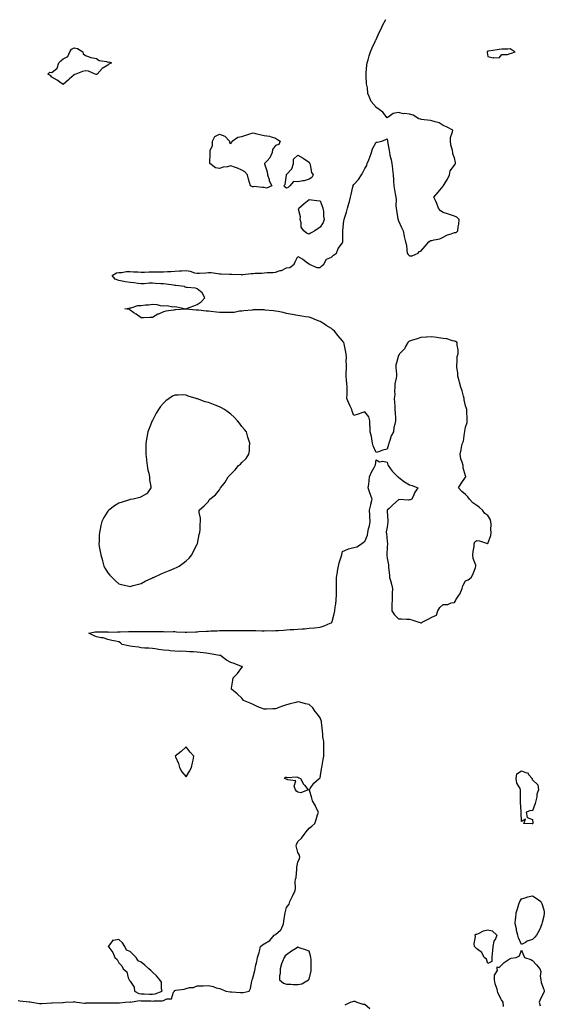
# Model space of a CAD drawing. Units: inches. Extents: x 939443 to 942083, y 7279418 to 7282058.
# Drawn here: x 940779 to 941249, y 7280440 to 7281321 of the extents above; entities that cross this region are included whole.
import ezdxf

# ---------------------------------------------------------------- set-up
doc = ezdxf.new("R2010")
doc.units = ezdxf.units.IN
doc.header["$MEASUREMENT"] = 0
doc.layers.add('Contour_93947279', color=7, linetype='Continuous', true_color=0x51285a)

msp = doc.modelspace()

# ---------------------------------------------------------------- linework, layer by layer
at = {"layer": 'Contour_93947279'}
for points in [[(940778.05, 7280443.57, 3216), (940779.47, 7280443.34, 3216), (940787.6, 7280442.37, 3216), (940788.05, 7280442.3, 3216), (940788.35, 7280442.22, 3216), (940790.14, 7280441.92, 3216), (940796.92, 7280440.79, 3216), (940798.05, 7280440.79, 3216), (940799.1, 7280440.87, 3216), (940807.6, 7280441.47, 3216), (940808.05, 7280441.5, 3216), (940808.46, 7280441.51, 3216), (940817.96, 7280441.83, 3216), (940818.05, 7280441.83, 3216), (940818.14, 7280441.83, 3216), (940819.89, 7280441.92, 3216), (940827.56, 7280442.41, 3216), (940828.05, 7280442.49, 3216), (940828.56, 7280442.43, 3216), (940830.3, 7280441.92, 3216), (940837.24, 7280441.11, 3216), (940838.05, 7280441.23, 3216), (940838.7, 7280441.27, 3216), (940847.47, 7280441.34, 3216), (940848.05, 7280441.37, 3216), (940848.62, 7280441.35, 3216), (940857.57, 7280441.44, 3216), (940858.05, 7280441.42, 3216), (940858.54, 7280441.43, 3216), (940867.59, 7280441.46, 3216), (940868.05, 7280441.47, 3216), (940868.44, 7280441.53, 3216), (940873.48, 7280441.92, 3216), (940877.66, 7280442.31, 3216), (940878.05, 7280442.22, 3216), (940878.27, 7280442.14, 3216), (940886.42, 7280443.55, 3216), (940888.05, 7280443.31, 3216), (940889.4, 7280443.27, 3216), (940896.9, 7280443.07, 3216), (940898.05, 7280443.04, 3216), (940899.39, 7280443.26, 3216), (940906.72, 7280443.25, 3216), (940908.05, 7280443.56, 3216), (940910.97, 7280444.84, 3216), (940915.07, 7280444.9, 3216), (940916.96, 7280450.83, 3216), (940917.67, 7280451.92, 3216), (940917.76, 7280452.21, 3216), (940918.05, 7280452.58, 3216), (940918.93, 7280452.8, 3216), (940926.34, 7280453.63, 3216), (940928.05, 7280454.21, 3216), (940931.14, 7280455.01, 3216), (940934.72, 7280455.25, 3216), (940938.05, 7280456.7, 3216), (940942.87, 7280456.74, 3216), (940943.28, 7280456.69, 3216), (940948.05, 7280456.77, 3216), (940952.27, 7280456.14, 3216), (940955.08, 7280454.89, 3216), (940958.05, 7280454.13, 3216), (940959.83, 7280453.7, 3216), (940963.62, 7280451.92, 3216), (940967.45, 7280451.32, 3216), (940968.05, 7280451.23, 3216), (940968.84, 7280451.13, 3216), (940976.88, 7280450.75, 3216), (940978.05, 7280450.57, 3216), (940979.27, 7280450.7, 3216), (940984.66, 7280451.92, 3216), (940985.79, 7280454.18, 3216), (940987.01, 7280460.88, 3216), (940987.35, 7280461.92, 3216), (940987.54, 7280462.43, 3216), (940988.05, 7280464.67, 3216), (940989.67, 7280470.3, 3216), (940989.81, 7280471.92, 3216), (940990.21, 7280474.08, 3216), (940991.47, 7280478.5, 3216), (940991.97, 7280481.92, 3216), (940993.45, 7280486.52, 3216), (940993.63, 7280487.5, 3216), (940994.79, 7280491.92, 3216), (940996.55, 7280493.42, 3216), (940998.05, 7280494.31, 3216), (941002.88, 7280497.09, 3216), (941007.01, 7280501.92, 3216), (941007.63, 7280502.34, 3216), (941008.05, 7280502.51, 3216), (941012.54, 7280506.41, 3216), (941013.12, 7280506.85, 3216), (941013.14, 7280507.01, 3216), (941015.28, 7280511.92, 3216), (941015.56, 7280514.41, 3216), (941016.42, 7280520.29, 3216), (941016.61, 7280521.92, 3216), (941016.97, 7280523, 3216), (941018.05, 7280526.55, 3216), (941020.19, 7280529.78, 3216), (941020.82, 7280531.92, 3216), (941023.24, 7280536.73, 3216), (941023.52, 7280537.39, 3216), (941025.59, 7280541.92, 3216), (941026.07, 7280543.9, 3216), (941025.61, 7280549.48, 3216), (941025.95, 7280551.92, 3216), (941026.42, 7280553.55, 3216), (941027.07, 7280560.94, 3216), (941027.28, 7280561.92, 3216), (941027.23, 7280562.74, 3216), (941028.05, 7280567.12, 3216), (941029.58, 7280570.39, 3216), (941029.95, 7280571.92, 3216), (941029.55, 7280573.42, 3216), (941028.05, 7280575.8, 3216), (941026.76, 7280580.63, 3216), (941026.63, 7280581.92, 3216), (941026.92, 7280583.05, 3216), (941028.05, 7280585.69, 3216), (941031.31, 7280588.66, 3216), (941033.67, 7280591.92, 3216), (941035.56, 7280594.41, 3216), (941038.05, 7280597.64, 3216), (941040.43, 7280599.54, 3216), (941043.41, 7280601.92, 3216), (941044.47, 7280605.5, 3216), (941045.74, 7280609.61, 3216), (941046.42, 7280611.92, 3216), (941044.82, 7280615.15, 3216), (941043.72, 7280617.59, 3216), (941041.13, 7280621.92, 3216), (941040.61, 7280624.48, 3216), (941038.5, 7280631.47, 3216), (941038.39, 7280631.92, 3216), (941039.22, 7280633.09, 3216), (941042.22, 7280637.75, 3216), (941047.14, 7280641.92, 3216), (941047.7, 7280642.27, 3216), (941048.05, 7280642.68, 3216), (941049.24, 7280650.73, 3216), (941049.5, 7280651.92, 3216), (941049.78, 7280653.65, 3216), (941050.85, 7280659.12, 3216), (941051.25, 7280661.92, 3216), (941051.32, 7280665.19, 3216), (941051.38, 7280668.59, 3216), (941051.44, 7280671.92, 3216), (941051.21, 7280675.08, 3216), (941050.56, 7280679.41, 3216), (941050.35, 7280681.92, 3216), (941050.08, 7280683.95, 3216), (941049.54, 7280690.43, 3216), (941049.37, 7280691.92, 3216), (941049.18, 7280693.05, 3216), (941048.05, 7280696.34, 3216), (941045.55, 7280699.42, 3216), (941043.67, 7280701.92, 3216), (941041.43, 7280705.3, 3216), (941038.05, 7280708.08, 3216), (941034.84, 7280708.71, 3216), (941029.8, 7280710.17, 3216), (941028.05, 7280710.58, 3216), (941026.21, 7280710.08, 3216), (941021.08, 7280708.89, 3216), (941018.05, 7280707.99, 3216), (941013.48, 7280706.49, 3216), (941012.01, 7280705.88, 3216), (941008.05, 7280704.4, 3216), (941005.59, 7280704.38, 3216), (941000.03, 7280703.9, 3216), (940998.05, 7280703.88, 3216), (940994.66, 7280705.31, 3216), (940992.36, 7280706.23, 3216), (940988.05, 7280708.23, 3216), (940985.48, 7280709.35, 3216), (940979.51, 7280711.92, 3216), (940978.87, 7280712.74, 3216), (940978.05, 7280713.95, 3216), (940973.94, 7280717.81, 3216), (940968.77, 7280721.92, 3216), (940968.85, 7280722.72, 3216), (940969.96, 7280730.01, 3216), (940970.11, 7280731.92, 3216), (940974.02, 7280735.95, 3216), (940978.05, 7280741.18, 3216), (940978.32, 7280741.65, 3216), (940978.51, 7280741.92, 3216), (940978.19, 7280742.06, 3216), (940978.05, 7280742.14, 3216), (940977.72, 7280742.25, 3216), (940971.04, 7280744.91, 3216), (940968.05, 7280745.66, 3216), (940964.12, 7280747.99, 3216), (940958.84, 7280751.92, 3216), (940958.17, 7280752.04, 3216), (940958.05, 7280752.06, 3216), (940957.89, 7280752.08, 3216), (940949.67, 7280753.54, 3216), (940948.05, 7280753.78, 3216), (940945.92, 7280754.05, 3216), (940940.74, 7280754.61, 3216), (940938.05, 7280754.98, 3216), (940934.76, 7280755.21, 3216), (940931.55, 7280755.42, 3216), (940928.05, 7280755.66, 3216), (940924.18, 7280755.79, 3216), (940921.79, 7280755.66, 3216), (940918.05, 7280755.81, 3216), (940913.76, 7280756.21, 3216), (940912.53, 7280756.4, 3216), (940908.05, 7280756.79, 3216), (940903.5, 7280757.37, 3216), (940902.38, 7280757.59, 3216), (940898.05, 7280758.22, 3216), (940894.65, 7280758.52, 3216), (940891.25, 7280758.72, 3216), (940888.05, 7280758.97, 3216), (940885.47, 7280759.34, 3216), (940879.95, 7280760.02, 3216), (940878.05, 7280760.27, 3216), (940876.66, 7280760.53, 3216), (940870.98, 7280761.92, 3216), (940869.51, 7280763.38, 3216), (940868.05, 7280764.1, 3216), (940865.28, 7280764.69, 3216), (940861.63, 7280765.5, 3216), (940858.05, 7280766.23, 3216), (940853.97, 7280767.84, 3216), (940852.13, 7280767.84, 3216), (940848.05, 7280768.73, 3216), (940845.85, 7280769.72, 3216), (940841.24, 7280771.92, 3216), (940846.76, 7280773.21, 3216), (940848.05, 7280773.3, 3216), (940849.3, 7280773.17, 3216), (940856.8, 7280773.17, 3216), (940858.05, 7280773.07, 3216), (940859.12, 7280772.99, 3216), (940866.7, 7280773.27, 3216), (940868.05, 7280773.19, 3216), (940869.28, 7280773.15, 3216), (940876.54, 7280773.43, 3216), (940878.05, 7280773.39, 3216), (940879.49, 7280773.36, 3216), (940886.57, 7280773.4, 3216), (940888.05, 7280773.37, 3216), (940889.54, 7280773.41, 3216), (940896.42, 7280773.55, 3216), (940898.05, 7280773.61, 3216), (940899.7, 7280773.57, 3216), (940906.56, 7280773.41, 3216), (940908.05, 7280773.38, 3216), (940909.45, 7280773.32, 3216), (940916.49, 7280773.48, 3216), (940918.05, 7280773.41, 3216), (940919.46, 7280773.33, 3216), (940927.16, 7280772.81, 3216), (940928.05, 7280772.75, 3216), (940928.9, 7280772.77, 3216), (940936.69, 7280773.28, 3216), (940938.05, 7280773.32, 3216), (940939.55, 7280773.42, 3216), (940946.28, 7280773.69, 3216), (940948.05, 7280773.83, 3216), (940950.07, 7280773.94, 3216), (940955.8, 7280774.17, 3216), (940958.05, 7280774.28, 3216), (940960.45, 7280774.32, 3216), (940965.71, 7280774.26, 3216), (940968.05, 7280774.3, 3216), (940970.47, 7280774.34, 3216), (940975.69, 7280774.28, 3216), (940978.05, 7280774.33, 3216), (940980.55, 7280774.42, 3216), (940985.62, 7280774.35, 3216), (940988.05, 7280774.46, 3216), (940990.6, 7280774.47, 3216), (940995.82, 7280774.15, 3216), (940998.05, 7280774.17, 3216), (941000.37, 7280774.24, 3216), (941005.77, 7280774.2, 3216), (941008.05, 7280774.28, 3216), (941010.63, 7280774.5, 3216), (941015.2, 7280774.77, 3216), (941018.05, 7280775.03, 3216), (941021.33, 7280775.2, 3216), (941024.55, 7280775.42, 3216), (941028.05, 7280775.6, 3216), (941032.06, 7280775.93, 3216), (941033.96, 7280776.01, 3216), (941038.05, 7280776.38, 3216), (941042.98, 7280776.85, 3216), (941043.11, 7280776.86, 3216), (941048.05, 7280777.37, 3216), (941051.5, 7280778.47, 3216), (941057.05, 7280780.92, 3216), (941058.05, 7280781.31, 3216), (941058.34, 7280781.63, 3216), (941058.51, 7280781.92, 3216), (941058.65, 7280782.52, 3216), (941060.57, 7280789.4, 3216), (941061.07, 7280791.92, 3216), (941061.53, 7280795.4, 3216), (941061.9, 7280798.07, 3216), (941062.39, 7280801.92, 3216), (941062.53, 7280806.4, 3216), (941062.54, 7280807.43, 3216), (941062.71, 7280811.92, 3216), (941062.71, 7280816.58, 3216), (941062.67, 7280817.3, 3216), (941062.67, 7280821.92, 3216), (941063.45, 7280826.52, 3216), (941063.61, 7280827.48, 3216), (941064.35, 7280831.92, 3216), (941065.04, 7280834.93, 3216), (941067.14, 7280841.01, 3216), (941067.4, 7280841.92, 3216), (941067.56, 7280842.41, 3216), (941068.05, 7280845.13, 3216), (941072.71, 7280847.26, 3216), (941073.45, 7280847.32, 3216), (941078.05, 7280848.56, 3216), (941080.92, 7280849.05, 3216), (941084.95, 7280851.92, 3216), (941086.7, 7280853.27, 3216), (941088.05, 7280854.11, 3216), (941090.25, 7280859.72, 3216), (941090.76, 7280861.92, 3216), (941091.37, 7280865.24, 3216), (941092.12, 7280867.85, 3216), (941092.7, 7280871.92, 3216), (941092.57, 7280876.44, 3216), (941092.4, 7280877.57, 3216), (941092.23, 7280881.92, 3216), (941093.26, 7280886.71, 3216), (941093.45, 7280887.32, 3216), (941094.66, 7280891.92, 3216), (941092.66, 7280896.53, 3216), (941092.46, 7280897.51, 3216), (941091.09, 7280901.92, 3216), (941091.5, 7280905.37, 3216), (941091.86, 7280908.11, 3216), (941092.29, 7280911.92, 3216), (941093.88, 7280916.09, 3216), (941096.32, 7280920.19, 3216), (941097.22, 7280921.92, 3216), (941097.38, 7280922.59, 3216), (941098.05, 7280926.92, 3216), (941101.25, 7280925.12, 3216), (941104.18, 7280925.79, 3216), (941108.05, 7280925.06, 3216), (941108.65, 7280922.52, 3216), (941108.82, 7280921.92, 3216), (941110.94, 7280919.03, 3216), (941112.65, 7280916.52, 3216), (941117.65, 7280911.92, 3216), (941117.8, 7280911.67, 3216), (941118.05, 7280911.5, 3216), (941119.59, 7280910.38, 3216), (941123.53, 7280907.4, 3216), (941128.05, 7280904.75, 3216), (941130.26, 7280904.13, 3216), (941135.26, 7280901.92, 3216), (941132.52, 7280897.45, 3216), (941131.9, 7280895.77, 3216), (941130.14, 7280891.92, 3216), (941128.67, 7280891.3, 3216), (941128.05, 7280891.19, 3216), (941127.07, 7280890.94, 3216), (941118.52, 7280891.45, 3216), (941118.05, 7280891.17, 3216), (941113.15, 7280886.82, 3216), (941109.61, 7280883.48, 3216), (941108.05, 7280882.01, 3216), (941107.96, 7280882.01, 3216), (941107.92, 7280881.92, 3216), (941107.94, 7280881.81, 3216), (941108.05, 7280881.03, 3216), (941108.6, 7280872.47, 3216), (941108.47, 7280871.92, 3216), (941108.47, 7280871.5, 3216), (941108.05, 7280866.87, 3216), (941107.21, 7280862.76, 3216), (941107.14, 7280861.92, 3216), (941107.25, 7280861.12, 3216), (941108.05, 7280854.11, 3216), (941108.19, 7280852.06, 3216), (941108.2, 7280851.92, 3216), (941108.22, 7280851.75, 3216), (941108.05, 7280848.94, 3216), (941107.64, 7280842.33, 3216), (941107.7, 7280841.92, 3216), (941107.71, 7280841.58, 3216), (941108.05, 7280839.13, 3216), (941109.09, 7280832.96, 3216), (941109.19, 7280831.92, 3216), (941109.26, 7280830.71, 3216), (941110.08, 7280823.95, 3216), (941110.19, 7280821.92, 3216), (941110.9, 7280819.07, 3216), (941111.85, 7280815.72, 3216), (941112.73, 7280811.92, 3216), (941112.57, 7280807.4, 3216), (941112.5, 7280806.37, 3216), (941112.34, 7280801.92, 3216), (941112.23, 7280797.74, 3216), (941112.13, 7280796, 3216), (941112.04, 7280791.92, 3216), (941114.39, 7280788.26, 3216), (941118.05, 7280784.93, 3216), (941120.88, 7280784.75, 3216), (941125.37, 7280784.6, 3216), (941128.05, 7280784.42, 3216), (941130.03, 7280783.9, 3216), (941136.2, 7280781.92, 3216), (941137.53, 7280781.4, 3216), (941138.05, 7280781.29, 3216), (941138.59, 7280781.38, 3216), (941139.22, 7280781.92, 3216), (941145.09, 7280784.88, 3216), (941148.05, 7280786.17, 3216), (941151.97, 7280788, 3216), (941153.4, 7280791.92, 3216), (941155.09, 7280794.88, 3216), (941158.05, 7280797.65, 3216), (941162.2, 7280797.77, 3216), (941165.26, 7280799.13, 3216), (941168.05, 7280799.32, 3216), (941169.16, 7280800.81, 3216), (941169.41, 7280801.92, 3216), (941172.39, 7280806.26, 3216), (941172.96, 7280807.01, 3216), (941174.94, 7280811.92, 3216), (941175.67, 7280814.3, 3216), (941178.05, 7280818.77, 3216), (941180.33, 7280819.64, 3216), (941183.07, 7280821.92, 3216), (941184.84, 7280825.13, 3216), (941186.88, 7280830.75, 3216), (941187.38, 7280831.92, 3216), (941187.24, 7280832.73, 3216), (941184.93, 7280838.8, 3216), (941184.64, 7280841.92, 3216), (941184.8, 7280845.17, 3216), (941185.76, 7280849.63, 3216), (941185.92, 7280851.92, 3216), (941186.3, 7280853.67, 3216), (941188.05, 7280854.83, 3216), (941190.61, 7280854.48, 3216), (941197.71, 7280852.26, 3216), (941198.05, 7280852.19, 3216), (941200.7, 7280859.27, 3216), (941200.88, 7280861.92, 3216), (941200.76, 7280864.63, 3216), (941200.89, 7280869.08, 3216), (941200.77, 7280871.92, 3216), (941200.15, 7280874.02, 3216), (941198.05, 7280877.33, 3216), (941195.2, 7280879.07, 3216), (941193.28, 7280881.92, 3216), (941190.46, 7280884.33, 3216), (941188.05, 7280886.17, 3216), (941184.67, 7280888.54, 3216), (941181.74, 7280891.92, 3216), (941180.15, 7280894.02, 3216), (941178.05, 7280895.9, 3216), (941174.76, 7280898.63, 3216), (941171.75, 7280901.92, 3216), (941174.23, 7280905.74, 3216), (941178.05, 7280911.38, 3216), (941178.26, 7280911.71, 3216), (941178.33, 7280911.92, 3216), (941178.23, 7280912.1, 3216), (941178.05, 7280912.81, 3216), (941175.92, 7280919.79, 3216), (941175.84, 7280921.92, 3216), (941175.12, 7280924.85, 3216), (941173.93, 7280927.8, 3216), (941173.26, 7280931.92, 3216), (941174.1, 7280935.87, 3216), (941174.58, 7280938.45, 3216), (941175.3, 7280941.92, 3216), (941176.23, 7280943.74, 3216), (941177.08, 7280950.95, 3216), (941177.37, 7280951.92, 3216), (941177.45, 7280952.52, 3216), (941178.05, 7280956.23, 3216), (941179.48, 7280960.49, 3216), (941179.59, 7280961.92, 3216), (941179.56, 7280963.43, 3216), (941179.33, 7280970.64, 3216), (941179.31, 7280971.92, 3216), (941179, 7280972.87, 3216), (941178.05, 7280975.25, 3216), (941176.93, 7280980.8, 3216), (941176.71, 7280981.92, 3216), (941176.14, 7280983.83, 3216), (941174.92, 7280988.8, 3216), (941173.81, 7280991.92, 3216), (941172.61, 7280996.48, 3216), (941172.28, 7280997.69, 3216), (941171.14, 7281001.92, 3216), (941171.05, 7281004.92, 3216), (941170.26, 7281009.71, 3216), (941170.17, 7281011.92, 3216), (941170.72, 7281014.59, 3216), (941170.7, 7281019.27, 3216), (941171.6, 7281021.92, 3216), (941171.58, 7281025.45, 3216), (941170.52, 7281029.45, 3216), (941170.47, 7281031.92, 3216), (941169.01, 7281032.88, 3216), (941168.05, 7281033.24, 3216), (941166.47, 7281033.5, 3216), (941161.21, 7281035.08, 3216), (941158.05, 7281035.46, 3216), (941153.89, 7281036.08, 3216), (941152.47, 7281036.34, 3216), (941148.05, 7281036.95, 3216), (941143.24, 7281036.73, 3216), (941142.86, 7281036.73, 3216), (941138.05, 7281036.53, 3216), (941134.85, 7281035.12, 3216), (941129.79, 7281033.66, 3216), (941128.05, 7281033.03, 3216), (941127.28, 7281032.69, 3216), (941126.37, 7281031.92, 3216), (941124.37, 7281028.24, 3216), (941123.61, 7281026.36, 3216), (941119.08, 7281021.92, 3216), (941118.7, 7281021.27, 3216), (941118.05, 7281020.32, 3216), (941116.21, 7281013.76, 3216), (941115.79, 7281011.92, 3216), (941115.61, 7281009.48, 3216), (941116.39, 7281003.58, 3216), (941116.19, 7281001.92, 3216), (941116.1, 7280999.97, 3216), (941114.91, 7280995.06, 3216), (941114.79, 7280991.92, 3216), (941114.52, 7280988.39, 3216), (941114.67, 7280985.3, 3216), (941114.33, 7280981.92, 3216), (941114.51, 7280978.38, 3216), (941114.71, 7280975.26, 3216), (941114.9, 7280971.92, 3216), (941114.97, 7280968.84, 3216), (941115.39, 7280964.58, 3216), (941115.46, 7280961.92, 3216), (941114.95, 7280958.82, 3216), (941114.03, 7280955.94, 3216), (941113.57, 7280951.92, 3216), (941111.65, 7280948.32, 3216), (941110.31, 7280944.18, 3216), (941109.39, 7280941.92, 3216), (941109.22, 7280940.75, 3216), (941108.05, 7280936.66, 3216), (941104.19, 7280935.78, 3216), (941100.29, 7280934.16, 3216), (941098.05, 7280933.48, 3216), (941095.58, 7280939.45, 3216), (941094.96, 7280941.92, 3216), (941094.14, 7280945.83, 3216), (941093.94, 7280947.81, 3216), (941092.82, 7280951.92, 3216), (941092.69, 7280956.56, 3216), (941092.59, 7280957.38, 3216), (941092.45, 7280961.92, 3216), (941091.57, 7280965.44, 3216), (941088.05, 7280970.07, 3216), (941085.25, 7280969.12, 3216), (941081.99, 7280967.98, 3216), (941078.05, 7280966.68, 3216), (941076.74, 7280970.61, 3216), (941076.21, 7280971.92, 3216), (941074.89, 7280975.08, 3216), (941073.78, 7280977.65, 3216), (941072.03, 7280981.92, 3216), (941072.05, 7280985.92, 3216), (941072.11, 7280987.86, 3216), (941072.13, 7280991.92, 3216), (941071.83, 7280995.7, 3216), (941071.6, 7280998.37, 3216), (941071.33, 7281001.92, 3216), (941071.29, 7281005.16, 3216), (941071.61, 7281008.36, 3216), (941071.59, 7281011.92, 3216), (941071.35, 7281015.22, 3216), (941071.44, 7281018.53, 3216), (941071.24, 7281021.92, 3216), (941070.81, 7281024.68, 3216), (941069.37, 7281030.6, 3216), (941069.13, 7281031.92, 3216), (941068.72, 7281032.59, 3216), (941068.05, 7281033.52, 3216), (941064.04, 7281037.91, 3216), (941060.77, 7281041.92, 3216), (941059.42, 7281043.29, 3216), (941058.05, 7281044.39, 3216), (941053.31, 7281047.18, 3216), (941051.77, 7281048.2, 3216), (941048.05, 7281050.58, 3216), (941047.02, 7281050.89, 3216), (941044.73, 7281051.92, 3216), (941040.12, 7281053.99, 3216), (941038.05, 7281054.47, 3216), (941035.02, 7281054.95, 3216), (941031.65, 7281055.52, 3216), (941028.05, 7281056.07, 3216), (941023.12, 7281056.99, 3216), (941022.93, 7281057.04, 3216), (941018.05, 7281058, 3216), (941014.79, 7281058.66, 3216), (941010.4, 7281059.57, 3216), (941008.05, 7281060.04, 3216), (941006.39, 7281060.26, 3216), (940998.98, 7281060.99, 3216), (940998.05, 7281061.11, 3216), (940997.24, 7281061.11, 3216), (940988.88, 7281061.09, 3216), (940988.05, 7281061.09, 3216), (940987.11, 7281060.98, 3216), (940979.7, 7281060.27, 3216), (940978.05, 7281060.07, 3216), (940975.95, 7281059.82, 3216), (940971.07, 7281058.9, 3216), (940968.05, 7281058.61, 3216), (940964.87, 7281058.74, 3216), (940961.19, 7281058.78, 3216), (940958.05, 7281058.89, 3216), (940955.24, 7281059.11, 3216), (940950.3, 7281059.67, 3216), (940948.05, 7281059.86, 3216), (940946.17, 7281060.04, 3216), (940939.15, 7281060.82, 3216), (940938.05, 7281060.92, 3216), (940937.08, 7281060.95, 3216), (940928.12, 7281061.85, 3216), (940928.05, 7281061.86, 3216), (940927.98, 7281061.85, 3216), (940918.7, 7281061.27, 3216), (940918.05, 7281061.23, 3216), (940917.1, 7281060.97, 3216), (940909.96, 7281060.01, 3216), (940908.05, 7281059.27, 3216), (940903.49, 7281057.36, 3216), (940902.83, 7281057.14, 3216), (940898.05, 7281054.33, 3216), (940895.66, 7281054.31, 3216), (940890.16, 7281054.03, 3216), (940888.05, 7281054, 3216), (940883.39, 7281057.26, 3216), (940881.38, 7281058.59, 3216), (940878.05, 7281060.82, 3216), (940877.44, 7281061.31, 3216), (940873.42, 7281061.92, 3216), (940877.29, 7281062.68, 3216), (940878.05, 7281062.82, 3216), (940879.01, 7281062.88, 3216), (940884.95, 7281065.02, 3216), (940888.05, 7281065.12, 3216), (940891.67, 7281065.54, 3216), (940894.39, 7281065.58, 3216), (940898.05, 7281066.12, 3216), (940901.94, 7281065.81, 3216), (940904.92, 7281065.05, 3216), (940908.05, 7281064.7, 3216), (940911.17, 7281065.04, 3216), (940916.14, 7281063.83, 3216), (940918.05, 7281064.27, 3216), (940919.96, 7281063.83, 3216), (940927.79, 7281062.18, 3216), (940928.05, 7281062.13, 3216), (940928.4, 7281062.27, 3216), (940935.16, 7281064.81, 3216), (940938.05, 7281065.99, 3216), (940941.59, 7281068.38, 3216), (940944.77, 7281071.92, 3216), (940942.44, 7281076.31, 3216), (940938.05, 7281079.84, 3216), (940936.51, 7281080.38, 3216), (940928.96, 7281081.01, 3216), (940928.05, 7281081.23, 3216), (940927.43, 7281081.3, 3216), (940926.66, 7281081.92, 3216), (940919.04, 7281082.91, 3216), (940918.05, 7281082.97, 3216), (940916.83, 7281083.14, 3216), (940910.16, 7281084.03, 3216), (940908.05, 7281084.29, 3216), (940905.57, 7281084.4, 3216), (940900.88, 7281084.75, 3216), (940898.05, 7281084.86, 3216), (940895.11, 7281084.86, 3216), (940890.64, 7281084.51, 3216), (940888.05, 7281084.51, 3216), (940885.18, 7281084.79, 3216), (940881.33, 7281085.2, 3216), (940878.05, 7281085.52, 3216), (940873.66, 7281086.31, 3216), (940872.53, 7281086.4, 3216), (940868.05, 7281087.44, 3216), (940864.81, 7281088.68, 3216), (940862.01, 7281091.92, 3216), (940865.87, 7281094.1, 3216), (940868.05, 7281094.59, 3216), (940870.75, 7281094.62, 3216), (940874.63, 7281095.34, 3216), (940878.05, 7281095.37, 3216), (940881.14, 7281095.01, 3216), (940884.81, 7281095.16, 3216), (940888.05, 7281094.88, 3216), (940891.02, 7281094.89, 3216), (940894.95, 7281095.02, 3216), (940898.05, 7281095.03, 3216), (940901.17, 7281095.05, 3216), (940904.92, 7281095.05, 3216), (940908.05, 7281095.06, 3216), (940911.47, 7281095.34, 3216), (940914.48, 7281095.49, 3216), (940918.05, 7281095.8, 3216), (940922.1, 7281095.97, 3216), (940923.98, 7281095.99, 3216), (940928.05, 7281096.18, 3216), (940931.74, 7281095.61, 3216), (940935.68, 7281094.29, 3216), (940938.05, 7281093.8, 3216), (940940.17, 7281094.04, 3216), (940945.64, 7281094.33, 3216), (940948.05, 7281094.66, 3216), (940950.56, 7281094.43, 3216), (940956.41, 7281093.56, 3216), (940958.05, 7281093.39, 3216), (940959.44, 7281093.31, 3216), (940966.79, 7281093.18, 3216), (940968.05, 7281093.11, 3216), (940969.16, 7281093.03, 3216), (940977.32, 7281092.65, 3216), (940978.05, 7281092.59, 3216), (940978.77, 7281092.64, 3216), (940986.32, 7281093.65, 3216), (940988.05, 7281093.74, 3216), (940989.97, 7281093.84, 3216), (940995.93, 7281094.04, 3216), (940998.05, 7281094.16, 3216), (941000.62, 7281094.49, 3216), (941005.56, 7281094.41, 3216), (941008.05, 7281094.85, 3216), (941012.38, 7281096.25, 3216), (941013.52, 7281096.45, 3216), (941018.05, 7281098.67, 3216), (941020.82, 7281099.15, 3216), (941024.73, 7281101.92, 3216), (941025.82, 7281104.15, 3216), (941028.05, 7281108.87, 3216), (941032.55, 7281106.42, 3216), (941036.68, 7281103.29, 3216), (941038.05, 7281102.29, 3216), (941038.24, 7281102.11, 3216), (941038.3, 7281101.92, 3216), (941045.18, 7281099.05, 3216), (941048.05, 7281099.11, 3216), (941049.59, 7281100.38, 3216), (941051.23, 7281101.92, 3216), (941053.6, 7281106.37, 3216), (941058.05, 7281108.31, 3216), (941059.96, 7281110.01, 3216), (941062.72, 7281111.92, 3216), (941064.11, 7281115.86, 3216), (941068.05, 7281121.17, 3216), (941068.19, 7281121.78, 3216), (941068.22, 7281121.92, 3216), (941068.24, 7281122.11, 3216), (941068.26, 7281131.71, 3216), (941068.27, 7281131.92, 3216), (941068.32, 7281132.19, 3216), (941069.25, 7281140.72, 3216), (941069.53, 7281141.92, 3216), (941070.18, 7281144.05, 3216), (941071.48, 7281148.49, 3216), (941072.54, 7281151.92, 3216), (941073.6, 7281156.37, 3216), (941074.13, 7281158, 3216), (941075.2, 7281161.92, 3216), (941075.64, 7281164.33, 3216), (941077.26, 7281171.13, 3216), (941077.42, 7281171.92, 3216), (941077.53, 7281172.44, 3216), (941078.05, 7281173.32, 3216), (941082.42, 7281177.55, 3216), (941085.14, 7281181.92, 3216), (941086.11, 7281183.86, 3216), (941088.05, 7281187.55, 3216), (941089.76, 7281190.21, 3216), (941090.12, 7281191.92, 3216), (941091.48, 7281195.35, 3216), (941092.42, 7281197.55, 3216), (941093.99, 7281201.92, 3216), (941094.98, 7281204.99, 3216), (941098.05, 7281210.99, 3216), (941098.95, 7281211.02, 3216), (941103.17, 7281211.92, 3216), (941106.65, 7281213.32, 3216), (941108.05, 7281214.06, 3216), (941108.34, 7281212.21, 3216), (941108.34, 7281211.92, 3216), (941108.36, 7281211.61, 3216), (941109.89, 7281203.76, 3216), (941109.95, 7281201.92, 3216), (941110.43, 7281199.54, 3216), (941111.42, 7281195.29, 3216), (941112.03, 7281191.92, 3216), (941112.63, 7281187.34, 3216), (941112.74, 7281186.61, 3216), (941113.31, 7281181.92, 3216), (941113.6, 7281177.47, 3216), (941113.73, 7281176.24, 3216), (941114.04, 7281171.92, 3216), (941114.61, 7281168.48, 3216), (941115.21, 7281164.76, 3216), (941115.68, 7281161.92, 3216), (941115.9, 7281159.77, 3216), (941115.86, 7281154.11, 3216), (941116.05, 7281151.92, 3216), (941116.38, 7281150.25, 3216), (941117.62, 7281142.35, 3216), (941117.7, 7281141.92, 3216), (941117.79, 7281141.66, 3216), (941118.05, 7281140.72, 3216), (941120.91, 7281134.78, 3216), (941122.2, 7281131.92, 3216), (941123.2, 7281127.07, 3216), (941123.31, 7281126.66, 3216), (941124.39, 7281121.92, 3216), (941125.23, 7281119.1, 3216), (941125.45, 7281114.52, 3216), (941125.98, 7281111.92, 3216), (941126.88, 7281110.75, 3216), (941128.05, 7281109.45, 3216), (941130.41, 7281109.56, 3216), (941135.58, 7281111.92, 3216), (941136.71, 7281113.26, 3216), (941138.05, 7281113.52, 3216), (941142.01, 7281117.96, 3216), (941145.34, 7281121.92, 3216), (941146.82, 7281123.15, 3216), (941148.05, 7281123.28, 3216), (941150.01, 7281123.88, 3216), (941155.2, 7281124.77, 3216), (941158.05, 7281126.08, 3216), (941161.82, 7281128.15, 3216), (941165.2, 7281129.07, 3216), (941168.05, 7281130.16, 3216), (941169.56, 7281130.41, 3216), (941171.13, 7281131.92, 3216), (941171.49, 7281135.36, 3216), (941172.07, 7281137.9, 3216), (941172.4, 7281141.92, 3216), (941170.19, 7281144.06, 3216), (941168.05, 7281144.81, 3216), (941163.58, 7281146.39, 3216), (941162.81, 7281146.68, 3216), (941158.05, 7281148.25, 3216), (941155.71, 7281149.58, 3216), (941153.95, 7281151.92, 3216), (941152.24, 7281156.11, 3216), (941151.1, 7281158.87, 3216), (941149.84, 7281161.92, 3216), (941153.62, 7281166.35, 3216), (941158.05, 7281171.82, 3216), (941158.12, 7281171.85, 3216), (941158.17, 7281171.92, 3216), (941158.33, 7281172.2, 3216), (941162, 7281177.97, 3216), (941163.72, 7281181.92, 3216), (941164.41, 7281185.56, 3216), (941168.05, 7281190.5, 3216), (941168.64, 7281191.33, 3216), (941169.1, 7281191.92, 3216), (941169.12, 7281192.99, 3216), (941168.05, 7281196.96, 3216), (941166.8, 7281200.67, 3216), (941166.58, 7281201.92, 3216), (941166.29, 7281203.68, 3216), (941164.92, 7281208.79, 3216), (941164.53, 7281211.92, 3216), (941164.68, 7281215.29, 3216), (941166.53, 7281220.4, 3216), (941166.64, 7281221.92, 3216), (941161.05, 7281224.92, 3216), (941158.05, 7281226, 3216), (941154.54, 7281228.41, 3216), (941150.77, 7281229.2, 3216), (941148.05, 7281230.24, 3216), (941146.59, 7281230.46, 3216), (941138.47, 7281231.5, 3216), (941138.05, 7281231.56, 3216), (941137.7, 7281231.57, 3216), (941136.29, 7281231.92, 3216), (941131.26, 7281235.13, 3216), (941128.05, 7281236.04, 3216), (941123.36, 7281236.61, 3216), (941122.66, 7281236.53, 3216), (941118.05, 7281237.47, 3216), (941113.2, 7281236.77, 3216), (941110.97, 7281234.84, 3216), (941108.05, 7281232.94, 3216), (941104.08, 7281237.95, 3216), (941098.79, 7281241.92, 3216), (941098.26, 7281242.13, 3216), (941098.05, 7281242.24, 3216), (941093.73, 7281247.6, 3216), (941091.92, 7281251.92, 3216), (941090.74, 7281254.61, 3216), (941090.42, 7281259.55, 3216), (941089.81, 7281261.92, 3216), (941089.51, 7281263.38, 3216), (941089.26, 7281270.71, 3216), (941089.08, 7281271.92, 3216), (941089.15, 7281273.02, 3216), (941089.92, 7281280.05, 3216), (941090.03, 7281281.92, 3216), (941090.89, 7281284.76, 3216), (941091.82, 7281288.15, 3216), (941093.02, 7281291.92, 3216), (941094.42, 7281295.55, 3216), (941097.11, 7281300.98, 3216), (941097.53, 7281301.92, 3216), (941097.68, 7281302.29, 3216), (941098.05, 7281302.98, 3216), (941100.75, 7281309.22, 3216), (941102.15, 7281311.92, 3216), (941103.95, 7281316.02, 3216), (941106.8, 7281320.67, 3216)], [(941211.94, 7280438.03, 3215), (941211.79, 7280441.92, 3215), (941210.15, 7280444.02, 3215), (941208.05, 7280448.05, 3215), (941206.88, 7280450.75, 3215), (941206.74, 7280451.92, 3215), (941206.3, 7280453.67, 3215), (941204.65, 7280458.52, 3215), (941203.99, 7280461.92, 3215), (941203.82, 7280466.15, 3215), (941206.57, 7280470.44, 3215), (941206.21, 7280471.92, 3215), (941206.38, 7280473.59, 3215), (941208.05, 7280472.87, 3215), (941212.61, 7280477.36, 3215), (941215.34, 7280479.21, 3215), (941218.05, 7280481.16, 3215), (941218.73, 7280481.24, 3215), (941223.47, 7280481.92, 3215), (941226.44, 7280483.53, 3215), (941228.05, 7280488.5, 3215), (941230.03, 7280483.9, 3215), (941230.65, 7280481.92, 3215), (941236.34, 7280480.21, 3215), (941238.05, 7280479.28, 3215), (941241.65, 7280475.52, 3215), (941244.52, 7280471.92, 3215), (941245.54, 7280469.41, 3215), (941244.77, 7280465.2, 3215), (941245.32, 7280461.92, 3215), (941245.58, 7280459.45, 3215), (941248.05, 7280453.28, 3215), (941248.35, 7280452.22, 3215), (941248.37, 7280451.92, 3215), (941248.38, 7280451.59, 3215), (941248.05, 7280450.6, 3215), (941245.07, 7280444.9, 3215), (941243.83, 7280441.92, 3215), (941244.91, 7280438.78, 3215)], [(941070.31, 7280439.66, 3215), (941075.17, 7280441.92, 3215), (941077.39, 7280442.58, 3215), (941078.05, 7280442.85, 3215), (941079.02, 7280442.89, 3215), (941080.75, 7280441.92, 3215), (941086.25, 7280440.12, 3215), (941088.05, 7280440.23, 3215), (941092.56, 7280436.43, 3215)]]:
    msp.add_polyline3d(points, dxfattribs=at)
for points in [[(940848.05, 7281271.66, 3216), (940847.79, 7281271.66, 3216), (940846.75, 7281271.92, 3216), (940840.77, 7281274.64, 3216), (940838.05, 7281274.98, 3216), (940835.59, 7281274.38, 3216), (940829.35, 7281271.92, 3216), (940828.39, 7281271.58, 3216), (940828.05, 7281271.44, 3216), (940823.88, 7281267.75, 3216), (940823, 7281266.97, 3216), (940818.05, 7281262.74, 3216), (940815.24, 7281264.73, 3216), (940812.73, 7281266.6, 3216), (940808.05, 7281269.35, 3216), (940806.88, 7281270.75, 3216), (940804.58, 7281271.92, 3216), (940806.36, 7281273.61, 3216), (940808.05, 7281273.45, 3216), (940812.71, 7281277.26, 3216), (940814.32, 7281281.92, 3216), (940816.02, 7281283.95, 3216), (940818.05, 7281285.52, 3216), (940822.35, 7281287.62, 3216), (940824.13, 7281291.92, 3216), (940825.61, 7281294.36, 3216), (940828.05, 7281295.57, 3216), (940830.84, 7281294.71, 3216), (940835.74, 7281291.92, 3216), (940836.16, 7281290.03, 3216), (940838.05, 7281288.53, 3216), (940843.02, 7281286.89, 3216), (940843.09, 7281286.88, 3216), (940848.05, 7281285.77, 3216), (940850.36, 7281284.23, 3216), (940856.8, 7281283.17, 3216), (940858.05, 7281282.73, 3216), (940859.15, 7281283.02, 3216), (940861.36, 7281281.92, 3216), (940859.09, 7281280.88, 3216), (940858.05, 7281279.82, 3216), (940853.08, 7281276.89, 3216), (940848.56, 7281271.92, 3216), (940848.21, 7281271.76, 3216)], [(941218.05, 7281290.44, 3216), (941219.3, 7281290.67, 3216), (941222.45, 7281291.92, 3216), (941219.63, 7281293.5, 3216), (941218.05, 7281294.42, 3216), (941215.86, 7281294.11, 3216), (941210.43, 7281294.3, 3216), (941208.05, 7281294.07, 3216), (941206.38, 7281293.59, 3216), (941198.7, 7281292.57, 3216), (941198.05, 7281292.43, 3216), (941197.74, 7281292.23, 3216), (941197.45, 7281291.92, 3216), (941197.51, 7281291.38, 3216), (941198.05, 7281287.6, 3216), (941202.75, 7281286.62, 3216), (941203.2, 7281286.77, 3216), (941208.05, 7281286.45, 3216), (941210.59, 7281289.38, 3216), (941215.71, 7281289.58, 3216)], [(940998.05, 7281170.53, 3216), (940996.53, 7281170.4, 3216), (940988.66, 7281171.31, 3216), (940988.05, 7281171.24, 3216), (940987.36, 7281171.23, 3216), (940985.85, 7281171.92, 3216), (940984.94, 7281175.03, 3216), (940984.07, 7281177.94, 3216), (940982.91, 7281181.92, 3216), (940980.57, 7281184.44, 3216), (940978.05, 7281186.1, 3216), (940974.06, 7281187.93, 3216), (940971.3, 7281188.67, 3216), (940968.05, 7281189.81, 3216), (940965.25, 7281189.12, 3216), (940961.33, 7281188.64, 3216), (940958.05, 7281187.47, 3216), (940954.35, 7281188.22, 3216), (940949.26, 7281191.92, 3216), (940949.38, 7281193.25, 3216), (940949.58, 7281200.39, 3216), (940949.74, 7281201.92, 3216), (940949.62, 7281203.49, 3216), (940951.81, 7281208.16, 3216), (940951.69, 7281211.92, 3216), (940953.73, 7281216.24, 3216), (940958.05, 7281218.13, 3216), (940962.69, 7281216.56, 3216), (940967.06, 7281211.92, 3216), (940967.05, 7281210.92, 3216), (940968.05, 7281209.93, 3216), (940968.88, 7281211.09, 3216), (940969.32, 7281211.92, 3216), (940974.28, 7281215.69, 3216), (940978.05, 7281216.18, 3216), (940982.37, 7281217.6, 3216), (940984.27, 7281218.14, 3216), (940988.05, 7281219.31, 3216), (940991.38, 7281218.59, 3216), (940994.02, 7281217.89, 3216), (940998.05, 7281217.12, 3216), (941002.58, 7281216.45, 3216), (941004.26, 7281215.71, 3216), (941008.05, 7281214.75, 3216), (941009.73, 7281213.6, 3216), (941012.21, 7281211.92, 3216), (941011.11, 7281208.86, 3216), (941008.05, 7281208.18, 3216), (941005.51, 7281204.46, 3216), (941005.16, 7281201.92, 3216), (941002.97, 7281197, 3216), (941000.55, 7281194.42, 3216), (940998.29, 7281191.92, 3216), (940998.33, 7281191.64, 3216), (941000.75, 7281184.62, 3216), (941000.96, 7281181.92, 3216), (941002.32, 7281177.65, 3216), (941002.52, 7281176.39, 3216), (941004.72, 7281171.92, 3216), (940999.9, 7281170.07, 3216)], [(941018.05, 7281169.97, 3216), (941016.85, 7281170.72, 3216), (941015.47, 7281171.92, 3216), (941016.74, 7281173.23, 3216), (941017.84, 7281181.71, 3216), (941017.92, 7281181.92, 3216), (941017.94, 7281182.03, 3216), (941018.05, 7281182.13, 3216), (941022.6, 7281187.37, 3216), (941024.09, 7281191.92, 3216), (941024.2, 7281195.77, 3216), (941028.05, 7281199.58, 3216), (941032.86, 7281196.73, 3216), (941034.12, 7281195.85, 3216), (941038.05, 7281193.17, 3216), (941038.51, 7281192.38, 3216), (941038.76, 7281191.92, 3216), (941039.15, 7281190.82, 3216), (941040.18, 7281184.05, 3216), (941041.65, 7281181.92, 3216), (941040.57, 7281179.4, 3216), (941038.05, 7281177.87, 3216), (941033.58, 7281176.39, 3216), (941032.63, 7281176.5, 3216), (941028.05, 7281175.75, 3216), (941024.08, 7281175.89, 3216), (941020.76, 7281171.92, 3216), (941019.46, 7281170.51, 3216)], [(941038.05, 7281128.93, 3216), (941035.82, 7281129.69, 3216), (941033.41, 7281131.92, 3216), (941031.18, 7281135.05, 3216), (941031.17, 7281138.8, 3216), (941030.22, 7281141.92, 3216), (941030.37, 7281144.24, 3216), (941028.78, 7281151.19, 3216), (941028.88, 7281151.92, 3216), (941033.66, 7281156.31, 3216), (941038.05, 7281159.92, 3216), (941040.35, 7281159.62, 3216), (941045.11, 7281158.98, 3216), (941048.05, 7281158.55, 3216), (941049.87, 7281153.74, 3216), (941050.42, 7281151.92, 3216), (941050.9, 7281149.07, 3216), (941050.9, 7281144.77, 3216), (941051.62, 7281141.92, 3216), (941050.8, 7281139.17, 3216), (941048.05, 7281135.02, 3216), (941046.21, 7281133.76, 3216), (941043.27, 7281131.92, 3216), (941039.95, 7281130.02, 3216)], [(940898.05, 7280821.56, 3217), (940898.31, 7280821.66, 3217), (940899.07, 7280821.92, 3217), (940905.27, 7280824.7, 3217), (940908.05, 7280825.89, 3217), (940912.35, 7280827.62, 3217), (940914.87, 7280828.74, 3217), (940918.05, 7280830.08, 3217), (940919.4, 7280830.57, 3217), (940921.91, 7280831.92, 3217), (940925.51, 7280834.46, 3217), (940928.05, 7280836.61, 3217), (940930.76, 7280839.21, 3217), (940933.32, 7280841.92, 3217), (940934.72, 7280845.25, 3217), (940938.05, 7280851.5, 3217), (940938.21, 7280851.76, 3217), (940938.31, 7280851.92, 3217), (940938.41, 7280852.28, 3217), (940939.8, 7280860.17, 3217), (940940.43, 7280861.92, 3217), (940940.75, 7280864.62, 3217), (940940.62, 7280869.35, 3217), (940941.07, 7280871.92, 3217), (940941.02, 7280874.89, 3217), (940939.95, 7280880.02, 3217), (940939.95, 7280881.92, 3217), (940944.18, 7280885.79, 3217), (940948.05, 7280889.83, 3217), (940948.87, 7280891.1, 3217), (940949.3, 7280891.92, 3217), (940954.3, 7280895.67, 3217), (940958.05, 7280900.21, 3217), (940958.66, 7280901.31, 3217), (940958.84, 7280901.92, 3217), (940962.11, 7280905.98, 3217), (940962.97, 7280907, 3217), (940965.8, 7280911.92, 3217), (940966.98, 7280912.99, 3217), (940968.05, 7280914.21, 3217), (940971.92, 7280918.05, 3217), (940975.08, 7280921.92, 3217), (940976.7, 7280923.27, 3217), (940978.05, 7280924.7, 3217), (940981.86, 7280928.11, 3217), (940984.22, 7280931.92, 3217), (940984.87, 7280935.1, 3217), (940984.69, 7280938.56, 3217), (940985.15, 7280941.92, 3217), (940983.7, 7280946.27, 3217), (940983.33, 7280947.2, 3217), (940982.02, 7280951.92, 3217), (940980.27, 7280954.14, 3217), (940978.05, 7280956.82, 3217), (940975.79, 7280959.66, 3217), (940974.24, 7280961.92, 3217), (940971.18, 7280965.05, 3217), (940968.05, 7280967.82, 3217), (940965.69, 7280969.56, 3217), (940962.46, 7280971.92, 3217), (940959.74, 7280973.61, 3217), (940958.05, 7280974.46, 3217), (940954.02, 7280975.95, 3217), (940952.59, 7280976.46, 3217), (940948.05, 7280978.2, 3217), (940945.11, 7280978.98, 3217), (940938.42, 7280981.55, 3217), (940938.05, 7280981.67, 3217), (940937.83, 7280981.7, 3217), (940937.03, 7280981.92, 3217), (940930.09, 7280983.96, 3217), (940928.05, 7280984.95, 3217), (940924.9, 7280985.07, 3217), (940920.89, 7280984.76, 3217), (940918.05, 7280984.92, 3217), (940916.01, 7280983.96, 3217), (940913.01, 7280981.92, 3217), (940910.11, 7280979.86, 3217), (940908.05, 7280977.78, 3217), (940905.24, 7280974.73, 3217), (940903.31, 7280971.92, 3217), (940901.3, 7280968.67, 3217), (940898.05, 7280962.09, 3217), (940897.98, 7280961.99, 3217), (940897.95, 7280961.92, 3217), (940897.88, 7280961.75, 3217), (940895, 7280954.97, 3217), (940893.88, 7280951.92, 3217), (940893.02, 7280946.95, 3217), (940893.01, 7280946.88, 3217), (940892.19, 7280941.92, 3217), (940892.18, 7280937.79, 3217), (940892.13, 7280936, 3217), (940892.11, 7280931.92, 3217), (940892.71, 7280927.26, 3217), (940892.75, 7280926.62, 3217), (940893.41, 7280921.92, 3217), (940893.96, 7280917.83, 3217), (940894.78, 7280915.19, 3217), (940895.39, 7280911.92, 3217), (940895.31, 7280909.18, 3217), (940896.67, 7280903.3, 3217), (940896.6, 7280901.92, 3217), (940893.61, 7280897.48, 3217), (940893.25, 7280896.72, 3217), (940892.65, 7280896.52, 3217), (940888.05, 7280893.87, 3217), (940886.71, 7280893.26, 3217), (940880.86, 7280891.92, 3217), (940878.46, 7280891.51, 3217), (940878.05, 7280891.48, 3217), (940877.4, 7280891.27, 3217), (940870.92, 7280889.05, 3217), (940868.05, 7280888.15, 3217), (940864.15, 7280885.82, 3217), (940858.94, 7280881.92, 3217), (940858.45, 7280881.52, 3217), (940858.05, 7280881.12, 3217), (940854.44, 7280875.53, 3217), (940852.69, 7280871.92, 3217), (940851.73, 7280868.24, 3217), (940851.26, 7280865.13, 3217), (940850.55, 7280861.92, 3217), (940850.33, 7280859.64, 3217), (940850.24, 7280854.11, 3217), (940850.04, 7280851.92, 3217), (940850.44, 7280849.53, 3217), (940851.3, 7280845.17, 3217), (940851.79, 7280841.92, 3217), (940853.2, 7280837.07, 3217), (940853.31, 7280836.66, 3217), (940854.66, 7280831.92, 3217), (940855.81, 7280829.68, 3217), (940858.05, 7280825.86, 3217), (940860, 7280823.87, 3217), (940861.87, 7280821.92, 3217), (940865.06, 7280818.93, 3217), (940868.05, 7280816.1, 3217), (940871.48, 7280815.35, 3217), (940875.6, 7280814.37, 3217), (940878.05, 7280813.8, 3217), (940880.66, 7280814.53, 3217), (940884.38, 7280815.59, 3217), (940888.05, 7280816.55, 3217), (940891.42, 7280818.55, 3217), (940897.35, 7280821.22, 3217)], [(940928.05, 7280643.44, 3217), (940931.28, 7280648.69, 3217), (940933.08, 7280651.92, 3217), (940933.83, 7280656.14, 3217), (940934.41, 7280658.28, 3217), (940935.18, 7280661.92, 3217), (940931.67, 7280665.54, 3217), (940928.05, 7280670.21, 3217), (940923.81, 7280666.16, 3217), (940918.45, 7280661.92, 3217), (940918.67, 7280661.3, 3217), (940921.42, 7280655.29, 3217), (940922.31, 7280651.92, 3217), (940924.2, 7280648.07, 3217)], [(941238.05, 7280601.49, 3215), (941237.63, 7280601.5, 3215), (941230.19, 7280601.92, 3215), (941231.8, 7280605.67, 3215), (941228.05, 7280603.59, 3215), (941227.67, 7280611.54, 3215), (941227.62, 7280611.92, 3215), (941227.67, 7280612.3, 3215), (941227.12, 7280620.99, 3215), (941227.21, 7280621.92, 3215), (941227.16, 7280622.81, 3215), (941227.36, 7280631.23, 3215), (941227.31, 7280631.92, 3215), (941226.82, 7280633.15, 3215), (941223.97, 7280637.84, 3215), (941223.2, 7280641.92, 3215), (941223.9, 7280646.07, 3215), (941228.05, 7280648.81, 3215), (941232.73, 7280647.24, 3215), (941233.43, 7280647.3, 3215), (941234.81, 7280645.16, 3215), (941237.51, 7280641.92, 3215), (941237.37, 7280641.24, 3215), (941238.05, 7280640.74, 3215), (941242.62, 7280636.49, 3215), (941243.23, 7280631.92, 3215), (941241.96, 7280628.01, 3215), (941241.74, 7280625.61, 3215), (941240.9, 7280621.92, 3215), (941240.27, 7280619.7, 3215), (941238.05, 7280613.21, 3215), (941236.44, 7280613.53, 3215), (941232.22, 7280611.92, 3215), (941233.27, 7280607.14, 3215), (941238.05, 7280605.36, 3215), (941238.26, 7280602.13, 3215), (941238.25, 7280601.92, 3215), (941238.22, 7280601.75, 3215)], [(941028.05, 7280629.83, 3216), (941026.92, 7280630.79, 3216), (941025.98, 7280631.92, 3216), (941024.89, 7280635.08, 3216), (941026.18, 7280640.05, 3216), (941019.24, 7280640.73, 3216), (941018.05, 7280641.47, 3216), (941017.68, 7280641.55, 3216), (941016.09, 7280641.92, 3216), (941016.82, 7280643.15, 3216), (941018.05, 7280643.18, 3216), (941019.01, 7280642.88, 3216), (941026.5, 7280643.47, 3216), (941028.05, 7280643.2, 3216), (941028.89, 7280642.76, 3216), (941030.32, 7280641.92, 3216), (941033.13, 7280637, 3216), (941034.05, 7280635.92, 3216), (941037.38, 7280631.92, 3216), (941030.67, 7280629.3, 3216)], [(941238.05, 7280498.09, 3215), (941233.32, 7280496.65, 3215), (941231.55, 7280495.42, 3215), (941228.05, 7280493.49, 3215), (941225.53, 7280499.4, 3215), (941224.72, 7280501.92, 3215), (941223.79, 7280506.18, 3215), (941223.61, 7280507.48, 3215), (941222.49, 7280511.92, 3215), (941222.87, 7280516.74, 3215), (941222.93, 7280517.04, 3215), (941223.24, 7280521.92, 3215), (941224.51, 7280525.46, 3215), (941225.87, 7280529.74, 3215), (941226.6, 7280531.92, 3215), (941227.08, 7280532.89, 3215), (941228.05, 7280534.47, 3215), (941231.41, 7280535.28, 3215), (941233.77, 7280536.2, 3215), (941238.05, 7280536.99, 3215), (941241.14, 7280535.01, 3215), (941245.51, 7280531.92, 3215), (941246.3, 7280530.17, 3215), (941248.05, 7280524.58, 3215), (941248.52, 7280522.39, 3215), (941248.51, 7280521.92, 3215), (941248.41, 7280521.56, 3215), (941248.05, 7280518.96, 3215), (941246.68, 7280513.29, 3215), (941246.45, 7280511.92, 3215), (941245.01, 7280508.88, 3215), (941243.79, 7280506.18, 3215), (941241.64, 7280501.92, 3215), (941239.9, 7280500.07, 3215)], [(941198.05, 7280476.61, 3215), (941196.67, 7280480.54, 3215), (941194.79, 7280481.92, 3215), (941192.51, 7280486.38, 3215), (941188.05, 7280489.61, 3215), (941187.07, 7280490.94, 3215), (941186, 7280491.92, 3215), (941185.68, 7280494.29, 3215), (941186.91, 7280500.78, 3215), (941186.58, 7280501.92, 3215), (941187.28, 7280502.69, 3215), (941188.05, 7280502.92, 3215), (941189.63, 7280503.5, 3215), (941194.18, 7280505.79, 3215), (941198.05, 7280506.73, 3215), (941201.96, 7280505.83, 3215), (941206.15, 7280501.92, 3215), (941204.72, 7280498.59, 3215), (941203.48, 7280496.49, 3215), (941202.39, 7280491.92, 3215), (941202.09, 7280487.88, 3215), (941201.77, 7280485.64, 3215), (941201.5, 7280481.92, 3215), (941201.62, 7280478.35, 3215)], [(940898.05, 7280449.13, 3217), (940900.46, 7280449.51, 3217), (940906.7, 7280451.92, 3217), (940906.11, 7280453.86, 3217), (940906.06, 7280459.93, 3217), (940904.51, 7280461.92, 3217), (940901.57, 7280465.44, 3217), (940898.05, 7280468.92, 3217), (940896.47, 7280470.34, 3217), (940894.71, 7280471.92, 3217), (940891.25, 7280475.12, 3217), (940888.05, 7280477.89, 3217), (940885.18, 7280479.05, 3217), (940883.55, 7280481.92, 3217), (940880.9, 7280484.77, 3217), (940878.05, 7280487.42, 3217), (940874.72, 7280488.59, 3217), (940873.29, 7280491.92, 3217), (940871.11, 7280494.98, 3217), (940868.05, 7280498.1, 3217), (940863.27, 7280497.14, 3217), (940862.51, 7280497.46, 3217), (940860.55, 7280494.42, 3217), (940858.32, 7280491.92, 3217), (940858.9, 7280491.07, 3217), (940862.45, 7280486.32, 3217), (940864.28, 7280481.92, 3217), (940866.42, 7280480.29, 3217), (940868.05, 7280477.04, 3217), (940870.77, 7280474.64, 3217), (940871.71, 7280471.92, 3217), (940875.13, 7280469, 3217), (940876.35, 7280463.62, 3217), (940877.13, 7280461.92, 3217), (940877.54, 7280461.41, 3217), (940878.05, 7280460.77, 3217), (940881.55, 7280455.42, 3217), (940882.08, 7280451.92, 3217), (940885.86, 7280449.73, 3217), (940888.05, 7280449.41, 3217), (940890.63, 7280449.34, 3217), (940895.33, 7280449.2, 3217)], [(941028.05, 7280457.8, 3216), (941031.54, 7280458.43, 3216), (941037.58, 7280461.92, 3216), (941037.78, 7280462.19, 3216), (941038.05, 7280462.43, 3216), (941039.86, 7280470.11, 3216), (941040.1, 7280471.92, 3216), (941040.01, 7280473.88, 3216), (941039.85, 7280480.12, 3216), (941039.77, 7280481.92, 3216), (941039.43, 7280483.3, 3216), (941038.05, 7280487.6, 3216), (941034.99, 7280488.86, 3216), (941029.31, 7280490.66, 3216), (941028.05, 7280491.12, 3216), (941025.92, 7280489.79, 3216), (941022.31, 7280487.66, 3216), (941018.05, 7280484.4, 3216), (941016.61, 7280483.36, 3216), (941015.82, 7280481.92, 3216), (941014.43, 7280478.3, 3216), (941013.56, 7280476.41, 3216), (941012.23, 7280471.92, 3216), (941012.33, 7280467.64, 3216), (941011.58, 7280465.45, 3216), (941011.76, 7280461.92, 3216), (941015.15, 7280459.02, 3216), (941018.05, 7280457.99, 3216), (941021.79, 7280458.18, 3216), (941023.82, 7280457.69, 3216)]]:
    msp.add_polyline3d(points, close=True, dxfattribs=at)

doc.saveas('drawing.dxf')
